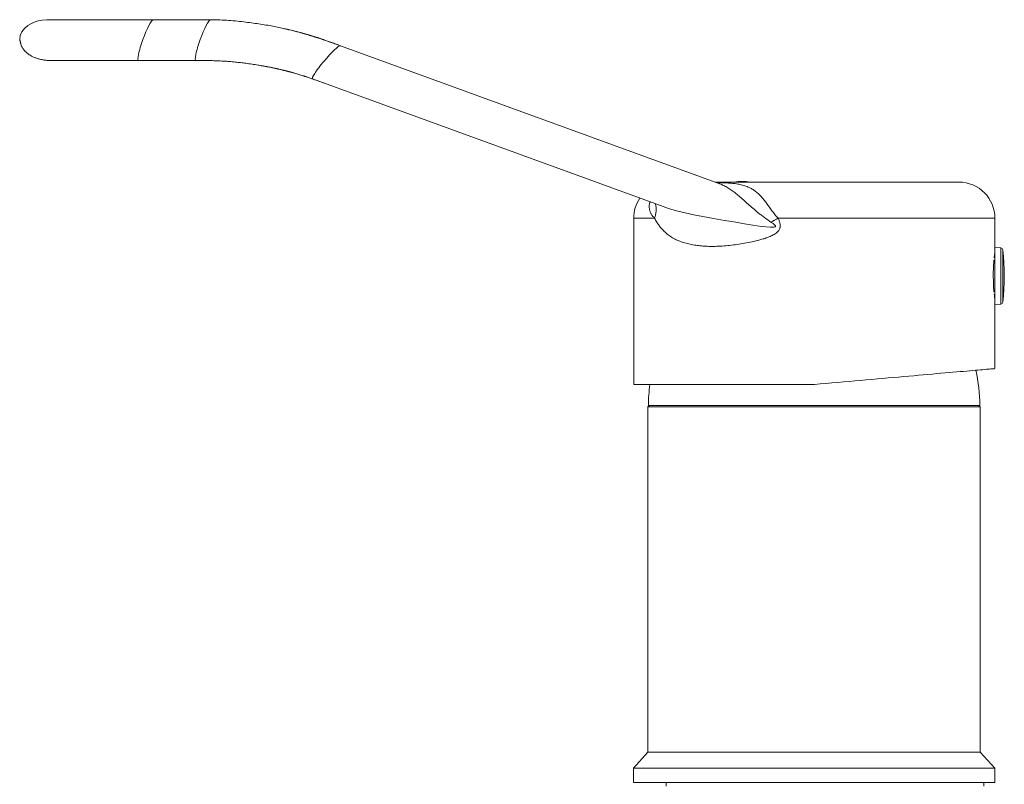
# Model space of a CAD drawing. Units: millimetres. Extents: x -265 to 557, y -367 to 614.
# Drawn here: x 77 to 213, y 267 to 373 of the extents above; entities that cross this region are included whole.
import ezdxf

# ---------------------------------------------------------------- set-up
doc = ezdxf.new("R2010")
doc.units = ezdxf.units.MM

msp = doc.modelspace()

# ---------------------------------------------------------------- linework, layer by layer
at = {"color": 7, "linetype": 'Continuous', "lineweight": 0}
for p, q in [((92.89, 373.01), (91.99, 373.01)), ((95.32, 373.01), (92.9, 373.01)), ((103.26, 373.01), (95.32, 373.01)), ((121.24, 369.41), (118.95, 370.24)), ((173.64, 350.34), (121.24, 369.41)), ((93.3, 367.37), (101.24, 367.37)), ((117.4, 364.81), (165.9, 347.16)), ((173.11, 350.53), (206.85, 350.53)), ((173.65, 350.33), (173.64, 350.33)), ((161.85, 345.53), (161.85, 322.53)), ((211.85, 341.46), (211.85, 345.53)), ((212.66, 341.43), (211.85, 341.46)), ((211.85, 337.53), (211.85, 341.46)), ((211.85, 339.59), (211.71, 339.59)), ((211.75, 340.08), (211.85, 340.08)), ((211.85, 333.61), (211.85, 337.53)), ((211.71, 335.48), (211.85, 335.48)), ((211.85, 334.98), (211.75, 334.98)), ((211.85, 333.61), (212.66, 333.64)), ((211.85, 324.72), (211.85, 333.61)), ((186.85, 322.53), (161.85, 322.53)), ((164.02, 319.63), (163.82, 319.43)), ((163.82, 319.43), (163.82, 271.63)), ((163.82, 319.43), (209.82, 319.43)), ((209.77, 319.63), (163.87, 319.63)), ((209.82, 319.43), (209.62, 319.63)), ((209.82, 271.63), (209.82, 319.43)), ((163.82, 271.63), (161.82, 269.43)), ((186.82, 271.63), (163.82, 271.63)), ((163.82, 271.63), (209.82, 271.63)), ((209.82, 271.63), (186.82, 271.63)), ((211.82, 269.43), (209.82, 271.63)), ((161.82, 269.43), (161.82, 267.43)), ((186.82, 269.43), (161.82, 269.43)), ((211.82, 269.43), (186.82, 269.43)), ((211.82, 267.43), (211.82, 269.43)), ((186.82, 267.43), (161.82, 267.43)), ((166.32, 267.43), (166.32, 266.93)), ((211.82, 267.43), (186.82, 267.43)), ((210.32, 266.93), (210.32, 267.43))]:
    msp.add_line(p, q, dxfattribs=at)
at = {"color": 8, "linetype": 'Continuous', "lineweight": 0}
for p, q in [((118.95, 370.22), (118.95, 370.25)), ((164.73, 345.53), (161.85, 345.53)), ((211.85, 345.53), (181.83, 345.53)), ((212.66, 337.53), (212.66, 341.43)), ((212.94, 337.53), (212.94, 341.16)), ((212.66, 333.64), (212.66, 337.53)), ((212.94, 333.9), (212.94, 337.53))]:
    msp.add_line(p, q, dxfattribs=at)
at = {"color": 8, "linetype": 'Continuous', "lineweight": 0, "flags": 128}
msp.add_lwpolyline([(165.9, 347.16), (166.66, 346.9), (167.77, 346.57), (168.95, 346.27), (170.16, 346), (171.4, 345.76), (172.9, 345.48), (174.43, 345.22), (175.98, 344.97), (177.16, 344.76), (178.35, 344.56), (179.55, 344.39), (180.76, 344.28), (181.02, 344.28), (181.28, 344.29), (181.41, 344.33), (181.44, 344.36), (181.46, 344.38), (181.47, 344.41), (181.47, 344.43), (181.45, 344.48), (181.37, 344.59), (181.13, 344.79), (180.88, 344.96), (180.88, 344.96)], dxfattribs=at)
at = {"color": 7, "linetype": 'Continuous', "lineweight": 0, "flags": 128}
msp.add_lwpolyline([(186.85, 322.53), (187.66, 322.6), (188.46, 322.67), (189.27, 322.74), (190.08, 322.81), (190.88, 322.89), (191.67, 322.95), (192.47, 323.02), (193.25, 323.09), (194.03, 323.16), (194.8, 323.23), (195.57, 323.3), (196.32, 323.36), (197.06, 323.43), (197.8, 323.49), (198.52, 323.55), (199.23, 323.62), (199.93, 323.68), (200.61, 323.74), (201.28, 323.8), (201.93, 323.85), (202.57, 323.91), (203.19, 323.96), (203.79, 324.02), (204.38, 324.07), (204.95, 324.12), (205.5, 324.16), (206.03, 324.21), (206.54, 324.26), (207.02, 324.3), (207.49, 324.34), (207.94, 324.38), (208.36, 324.41), (208.76, 324.45), (209.14, 324.48), (209.49, 324.51), (209.83, 324.54), (210.13, 324.57), (210.41, 324.59), (210.67, 324.62), (210.9, 324.64), (211.11, 324.66), (211.29, 324.67), (211.45, 324.69), (211.58, 324.7), (211.69, 324.71), (211.76, 324.71), (211.82, 324.72), (211.84, 324.72), (211.85, 324.72)], dxfattribs=at)
at = {"color": 7, "linetype": 'Continuous', "lineweight": 0}
for centre, radius, start, end in [((176.85, 344.63), 6, 79.5247, 100.4753), ((206.85, 345.53), 5, 0, 90), ((166.85, 345.53), 5, 146.0869, 180), ((156.8, 386.18), 47.73, 300.2907, 301.6216), ((212.65, 341.13), 0.3, 6.3652, 88), ((180.4, 337.53), 32.74, 353.6348, 6.3652), ((212.65, 333.94), 0.3, 272, 353.6348), ((186.82, 319.39), 22.95, 0.5976, 12.8262), ((186.82, 319.39), 22.95, 172.1382, 179.4024)]:
    msp.add_arc(centre, radius, start, end, dxfattribs=at)
for centre, major_axis, ratio, start_param, end_param in [((80.84, 370.19), (3.99, -0.14), 0.705399, 1.621097, 3.166739), ((94.31, 370.19), (1.03, 2.82), 0.135145, 0.049601, 1.594952), ((94.31, 370.19), (1.03, 2.82), 0.135145, 1.594952, 3.191122), ((80.84, 370.19), (3.99, -0.14), 0.705399, 4.762902, 4.806605)]:
    msp.add_ellipse(centre, major_axis=major_axis, ratio=ratio, start_param=start_param, end_param=end_param, dxfattribs=at)
at = {"color": 8, "linetype": 'Continuous', "lineweight": 0}
for centre, major_axis, ratio, start_param, end_param in [((102.25, 370.19), (1.03, 2.82), 0.135145, 0.049196, 1.594952), ((102.25, 370.19), (1.03, 2.82), 0.135145, 1.594952, 3.190941), ((119.32, 367.11), (1.94, 2.29), 0.122998, 0.045344, 1.616093), ((119.32, 367.11), (1.94, 2.29), 0.122998, 1.616093, 3.186904)]:
    msp.add_ellipse(centre, major_axis=major_axis, ratio=ratio, start_param=start_param, end_param=end_param, dxfattribs=at)
at = {"color": 7, "linetype": 'Continuous', "lineweight": 0}
for points, knots in [([(80.74, 373.01), (80.7, 373.01), (80.63, 373.01), (80.59, 373.01), (80.6, 373.01), (80.6, 373.01)], [0, 0, 0, 0, 0.455944, 0.913503, 1, 1, 1, 1]), ([(95.32, 373.01), (95.02, 373.01), (94.43, 373.01), (93.56, 373.01), (92.75, 373.01), (91.98, 373.01), (91.2, 373.01), (90.44, 373.01), (89.69, 373.01), (89.02, 373.01), (88.43, 373.01), (87.9, 373.01), (87.45, 373.01), (87.06, 373.01), (86.72, 373.01), (86.4, 373.01), (86.09, 373.01), (85.78, 373.01), (85.47, 373.01), (85.15, 373.01), (84.82, 373.01), (84.5, 373.01), (84.18, 373.01), (83.84, 373.01), (83.47, 373.01), (83.09, 373.01), (82.71, 373.01), (82.35, 373.01), (81.99, 373.01), (81.68, 373.01), (81.41, 373.01), (81.18, 373.01), (80.99, 373.01), (80.83, 373.01), (80.77, 373.01), (80.74, 373.01)], [0, 0, 0, 0, 0.042277, 0.08256, 0.120851, 0.157148, 0.191452, 0.231524, 0.268481, 0.302322, 0.333047, 0.360655, 0.385146, 0.40652, 0.425093, 0.443248, 0.461472, 0.479766, 0.49813, 0.519203, 0.540367, 0.561624, 0.583065, 0.607241, 0.635311, 0.667272, 0.698432, 0.732572, 0.769692, 0.809791, 0.844019, 0.880153, 0.918195, 0.958144, 1, 1, 1, 1]), ([(87.08, 373.01), (86.96, 373.01), (86.66, 373.01), (86.21, 373.01), (85.74, 373.01), (85.35, 373.01), (85.01, 373.01), (84.71, 373.01), (84.43, 373.01), (84.12, 373.01), (83.81, 373.01), (83.49, 373.01), (83.18, 373.01), (82.87, 373.01), (82.57, 373.01), (82.29, 373.01), (82.01, 373.01), (81.75, 373.01), (81.49, 373.01), (81.26, 373.01), (81.05, 373.01), (80.87, 373.01), (80.8, 373.01), (80.76, 373.01)], [0, 0, 0, 0, 0.033563, 0.086714, 0.134121, 0.175784, 0.211703, 0.244347, 0.277705, 0.31183, 0.352613, 0.394441, 0.437315, 0.481236, 0.526362, 0.576092, 0.623474, 0.675247, 0.731411, 0.791967, 0.856917, 0.92626, 1, 1, 1, 1]), ([(121.24, 369.41), (121.1, 369.46), (120.84, 369.56), (120.48, 369.68), (120.18, 369.79), (119.92, 369.88), (119.68, 369.96), (119.44, 370.05), (118.85, 370.25), (118.21, 370.46), (117.53, 370.67), (117.15, 370.79), (116.78, 370.9), (116.41, 371.01), (116.02, 371.12), (115.57, 371.25), (115.03, 371.39), (114.4, 371.55), (113.7, 371.72), (112.93, 371.9), (112.08, 372.07), (111.16, 372.24), (110.19, 372.4), (109.18, 372.54), (108.11, 372.68), (106.98, 372.81), (105.78, 372.91), (104.53, 372.99), (103.69, 373), (103.26, 373.01)], [0, 0, 0, 0, 0.024352, 0.04515, 0.062273, 0.076309, 0.09002, 0.103704, 0.117358, 0.191432, 0.212953, 0.234193, 0.255132, 0.275758, 0.297061, 0.321747, 0.352683, 0.387744, 0.426833, 0.46982, 0.516671, 0.567481, 0.622426, 0.676651, 0.734862, 0.797107, 0.862734, 0.930776, 1, 1, 1, 1]), ([(118.95, 370.25), (118.79, 370.3), (118.49, 370.41), (118.09, 370.54), (117.75, 370.65), (117.45, 370.74), (117.17, 370.83), (116.54, 371.01), (115.87, 371.2), (115.17, 371.37), (114.79, 371.47), (114.41, 371.56), (114.04, 371.65), (113.69, 371.72), (113.47, 371.77), (113.37, 371.79)], [0, 0, 0, 0, 0.088903, 0.162821, 0.220981, 0.272049, 0.323147, 0.374229, 0.612449, 0.681558, 0.749612, 0.816511, 0.882172, 0.949342, 1, 1, 1, 1]), ([(76.85, 370.26), (76.85, 370.25), (76.85, 370.23), (76.86, 370.18), (76.87, 370.14), (76.89, 370.09), (76.9, 370.04), (76.92, 369.99), (76.93, 369.93), (76.95, 369.87), (76.97, 369.8), (76.99, 369.72), (77.02, 369.61), (77.08, 369.44), (77.16, 369.24), (77.29, 369.03), (77.43, 368.83), (77.6, 368.64), (77.78, 368.46), (77.97, 368.31), (78.18, 368.16), (78.45, 367.99), (78.78, 367.82), (79.19, 367.67), (79.64, 367.53), (80.13, 367.44), (80.67, 367.37), (81.04, 367.37), (81.23, 367.37)], [0, 0, 0, 0, 0.052423, 0.09798, 0.136761, 0.161491, 0.182594, 0.200236, 0.214702, 0.226507, 0.236579, 0.24635, 0.262588, 0.282984, 0.323824, 0.354161, 0.389043, 0.428398, 0.460029, 0.493816, 0.53015, 0.569339, 0.626408, 0.689315, 0.75822, 0.833108, 0.913806, 1, 1, 1, 1]), ([(80.94, 367.37), (80.97, 367.37), (81.01, 367.37), (81.14, 367.37), (81.32, 367.37), (81.52, 367.37), (81.77, 367.37), (81.99, 367.37), (82.14, 367.37), (82.16, 367.37)], [0, 0, 0, 0, 0.175291, 0.342493, 0.501607, 0.652632, 0.795569, 0.962855, 1, 1, 1, 1]), ([(81.04, 367.37), (81.09, 367.37), (81.17, 367.37), (81.37, 367.37), (81.6, 367.37), (81.85, 367.37), (82.12, 367.37), (82.4, 367.37), (82.68, 367.37), (82.98, 367.37), (83.29, 367.37), (83.6, 367.37), (83.93, 367.37), (84.25, 367.37), (84.57, 367.37), (84.88, 367.37), (85.17, 367.37), (85.47, 367.37), (85.82, 367.37), (86.21, 367.37), (86.68, 367.37), (87.2, 367.37), (87.75, 367.37), (88.35, 367.37), (89.01, 367.37), (89.74, 367.37), (90.53, 367.37), (91.39, 367.37), (92.32, 367.37), (92.97, 367.37), (93.3, 367.37)], [0, 0, 0, 0, 0.049717, 0.096426, 0.140128, 0.180822, 0.218506, 0.25318, 0.284843, 0.317977, 0.348168, 0.37756, 0.406202, 0.434093, 0.461232, 0.483896, 0.506007, 0.527678, 0.551823, 0.579726, 0.611388, 0.646809, 0.680885, 0.717839, 0.757671, 0.800381, 0.845969, 0.894434, 0.945778, 1, 1, 1, 1]), ([(82.49, 367.37), (82.58, 367.37), (82.77, 367.37), (83.09, 367.37), (83.42, 367.37), (83.73, 367.37), (84.02, 367.37), (84.29, 367.37), (84.56, 367.37), (84.83, 367.37), (85.1, 367.37), (85.4, 367.37), (85.71, 367.37), (86.05, 367.37), (86.4, 367.37), (86.77, 367.37), (87.18, 367.37), (87.67, 367.37), (88.22, 367.37), (88.82, 367.37), (89.47, 367.37), (90.2, 367.37), (90.94, 367.37), (91.69, 367.37), (92.44, 367.37), (93.23, 367.37), (94.07, 367.37), (94.65, 367.37), (94.94, 367.37)], [0, 0, 0, 0, 0.0373512, 0.0804923, 0.1194187, 0.1541297, 0.1846252, 0.2113021, 0.2372088, 0.2629839, 0.2886269, 0.314138, 0.3431309, 0.3719504, 0.4005969, 0.429216, 0.4616291, 0.4995228, 0.5428967, 0.5853452, 0.6319901, 0.6828304, 0.7378672, 0.7849209, 0.8346609, 0.8870872, 0.9422003, 1, 1, 1, 1]), ([(101.24, 367.37), (101.59, 367.37), (102.26, 367.37), (103.24, 367.35), (104.16, 367.32), (105.03, 367.28), (105.86, 367.23), (106.65, 367.15), (107.41, 367.07), (108.2, 366.97), (109, 366.86), (109.81, 366.73), (110.54, 366.61), (111.2, 366.49), (111.77, 366.38), (112.29, 366.27), (112.75, 366.17), (113.19, 366.07), (113.6, 365.97), (114.03, 365.86), (114.46, 365.74), (115.15, 365.55), (115.77, 365.36), (116.34, 365.18), (116.64, 365.08), (116.99, 364.95), (117.25, 364.86), (117.39, 364.81)], [0, 0, 0, 0, 0.063772, 0.123086, 0.178805, 0.231626, 0.282098, 0.330522, 0.376761, 0.420632, 0.475209, 0.525107, 0.570202, 0.610516, 0.646198, 0.677359, 0.706966, 0.732606, 0.758588, 0.785181, 0.81242, 0.840345, 0.916023, 0.931325, 0.949944, 0.972793, 1, 1, 1, 1]), ([(110.28, 366.65), (110.32, 366.65), (110.65, 366.59), (111.24, 366.47), (112.03, 366.31), (112.73, 366.15), (113.35, 366), (113.87, 365.87), (114.31, 365.76), (114.68, 365.65), (115.03, 365.55), (115.39, 365.45), (115.75, 365.34), (116.11, 365.23), (116.75, 365.02), (117.34, 364.82), (117.9, 364.62), (118.19, 364.52), (118.55, 364.39), (118.81, 364.3), (118.95, 364.25)], [0, 0, 0, 0, 0.013199, 0.111369, 0.20072, 0.280892, 0.3517, 0.413085, 0.460739, 0.501557, 0.541754, 0.582594, 0.624148, 0.666494, 0.709716, 0.846703, 0.874525, 0.908354, 0.950062, 1, 1, 1, 1]), ([(173.72, 350.31), (173.72, 350.31), (173.72, 350.31), (173.7, 350.32), (173.67, 350.33), (173.65, 350.33)], [0, 0, 0, 0, 0.288546, 0.686704, 1, 1, 1, 1]), ([(164.73, 345.53), (164.78, 345.71), (164.89, 346.06), (164.96, 346.58), (164.95, 347.08), (164.87, 347.39), (164.84, 347.54)], [0, 0, 0, 0, 0.250698, 0.501397, 0.752096, 1, 1, 1, 1]), ([(181.83, 345.53), (181.89, 345.4), (181.98, 345.21), (182.07, 344.93), (182.11, 344.73), (182.13, 344.54), (182.12, 344.36), (182.09, 344.18), (182.02, 344.01), (181.93, 343.84), (181.78, 343.66), (181.56, 343.47), (181.21, 343.23), (180.75, 343.01), (180.18, 342.79), (179.6, 342.61), (178.86, 342.41), (177.97, 342.2), (176.93, 342.01), (175.89, 341.86), (174.86, 341.74), (173.84, 341.66), (172.9, 341.63), (172.02, 341.64), (171.21, 341.69), (170.42, 341.78), (169.66, 341.92), (168.92, 342.1), (168.28, 342.32), (167.66, 342.59), (167.05, 342.92), (166.5, 343.31), (166.05, 343.71), (165.68, 344.1), (165.34, 344.53), (165.02, 345), (164.82, 345.35), (164.73, 345.53)], [0, 0, 0, 0, 0.016961, 0.025631, 0.034292, 0.041373, 0.048573, 0.055561, 0.062742, 0.070267, 0.077979, 0.091145, 0.104637, 0.12903, 0.153468, 0.178495, 0.203528, 0.248526, 0.293571, 0.338581, 0.385053, 0.431564, 0.478033, 0.518337, 0.55867, 0.59897, 0.640557, 0.682183, 0.723762, 0.754774, 0.799492, 0.844206, 0.87488, 0.90558, 0.936248, 0.968048, 1, 1, 1, 1]), ([(211.75, 340.06), (211.76, 340.16), (211.78, 340.38), (211.81, 340.63), (211.83, 340.79), (211.84, 340.87), (211.85, 340.88), (211.85, 340.88)], [0, 0, 0, 0, 0.206786, 0.439633, 0.679309, 0.838577, 1, 1, 1, 1]), ([(211.72, 335.34), (211.72, 335.37), (211.7, 335.53), (211.67, 335.89), (211.64, 336.4), (211.63, 336.95), (211.62, 337.51), (211.62, 338.08), (211.64, 338.62), (211.67, 339.14), (211.7, 339.51), (211.71, 339.68), (211.72, 339.73)], [0, 0, 0, 0, 0.0259561, 0.1423669, 0.2621717, 0.3782148, 0.4976785, 0.6128162, 0.731298, 0.84641, 0.9648096, 1, 1, 1, 1]), ([(211.84, 334.19), (211.85, 334.19), (211.85, 334.18), (211.84, 334.25), (211.82, 334.42), (211.79, 334.67), (211.76, 334.89), (211.75, 335.01)], [0, 0, 0, 0, 0.071863, 0.309443, 0.539462, 0.776079, 1, 1, 1, 1])]:
    msp.add_open_spline(points, degree=3, knots=knots, dxfattribs=at)
at = {"color": 8, "linetype": 'Continuous', "lineweight": 0}
for points, knots in [([(173.31, 350.46), (173.56, 350.45), (174.06, 350.45), (174.8, 350.42), (175.54, 350.37), (176.24, 350.27), (176.91, 350.14), (177.54, 349.93), (178.11, 349.66), (178.61, 349.34), (179.07, 348.97), (179.49, 348.55), (179.87, 348.1), (180.24, 347.62), (180.6, 347.11), (180.98, 346.58), (181.37, 346.04), (181.68, 345.7), (181.83, 345.53)], [0, 0, 0, 0, 0.071784, 0.148148, 0.224461, 0.300708, 0.374252, 0.447864, 0.521313, 0.580549, 0.639891, 0.699068, 0.749534, 0.800114, 0.85057, 0.900375, 0.950292, 1, 1, 1, 1]), ([(180.88, 344.96), (180.56, 345.18), (180.08, 345.51), (179.47, 345.98), (178.94, 346.4), (178.34, 346.91), (177.66, 347.49), (177.02, 348.07), (176.4, 348.6), (175.83, 349.08), (175.29, 349.49), (174.73, 349.84), (174.2, 350.12), (173.82, 350.26), (173.65, 350.33)], [0, 0, 0, 0, 0.1121225, 0.1685543, 0.2249836, 0.3141056, 0.4032034, 0.4951293, 0.5870428, 0.671251, 0.7554761, 0.841876, 0.9282893, 1, 1, 1, 1]), ([(164.73, 345.53), (164.69, 345.57), (164.62, 345.65), (164.51, 345.77), (164.41, 345.9), (164.31, 346.04), (164.22, 346.2), (164.14, 346.36), (164.08, 346.53), (164.04, 346.69), (164.01, 346.86), (163.99, 347.05), (163.99, 347.25), (164.02, 347.47), (164.07, 347.65), (164.11, 347.76), (164.13, 347.8)], [0, 0, 0, 0, 0.0746189, 0.1462359, 0.2227449, 0.3004855, 0.3848776, 0.4685513, 0.5390406, 0.6053278, 0.6783468, 0.7476375, 0.8221715, 0.8921447, 0.9639001, 1, 1, 1, 1])]:
    msp.add_open_spline(points, degree=3, knots=knots, dxfattribs=at)

doc.saveas('drawing.dxf')
